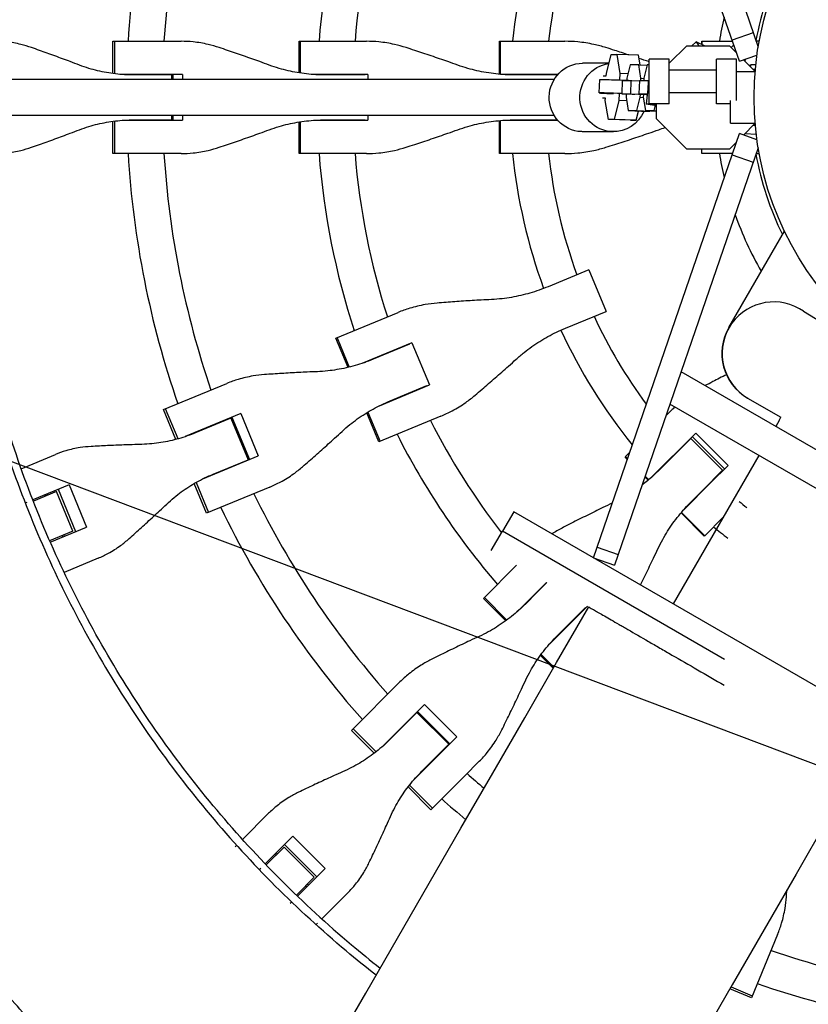
# Model space of a CAD drawing. Units: millimetres. Extents: x -4421 to 4421, y -4421 to 4421.
# Drawn here: x -466 to -114, y -404 to 35 of the extents above; entities that cross this region are included whole.
import ezdxf

# ---------------------------------------------------------------- set-up
doc = ezdxf.new("R2010")
doc.units = ezdxf.units.MM
doc.header["$LTSCALE"] = 20
doc.linetypes.add('HIDDEN', pattern=[9.525, 6.35, -3.175])
for name, color, linetype in [('2d', 230, 'Continuous'), ('EN-Free_Space', 10, 'HIDDEN'), ('EN-Free_Space_Hatch', 10, 'HIDDEN'), ('EN-SafetyZone', 93, 'HIDDEN')]:
    doc.layers.add(name, color=color, linetype=linetype)

msp = doc.modelspace()

# ---------------------------------------------------------------- hatches: boundary and pattern name
at = {"layer": 'EN-Free_Space_Hatch'}
h = msp.add_hatch(dxfattribs=at)
h.set_pattern_fill('ANSI31', color=256, scale=100)
h.set_pattern_definition([(159.375, (7e-12, 0), (-111.84, -297.15), [])])
edge = h.paths.add_edge_path()
edge.add_arc((0, 0), 4420, 0, 360)

# ---------------------------------------------------------------- linework, layer by layer
at = {"layer": '2d'}
for p, q in [((-200.23, 208.48, 0), (-136.17, 22.42, 0)), ((-144.57, 16.12, 0), (-209.69, 205.22, 0)), ((-138.37, 28.83, 0), (-147.83, 25.57, 0)), ((-424.08, 25.02, 0), (-393.51, 25.02, 0)), ((-424.08, 10.64, 0), (-424.08, 25.02, 0)), ((-423.11, 10.52, 0), (-423.11, 25.02, 0)), ((-340.86, 25.02, 0), (-310.91, 25.02, 0)), ((-340.86, 10.93, 0), (-340.86, 25.02, 0)), ((-340.3, 10.84, 0), (-340.3, 25.02, 0)), ((-251.56, 25.02, 0), (-222.37, 25.02, 0)), ((-251.56, 10.32, 0), (-251.56, 25.02, 0)), ((-251.3, 25.02, 0), (-251.3, 10.3, 0)), ((-175.8, 15.22, 0), (-168.03, 23, 0)), ((-168.03, 23, 0), (-148.97, 23, 0)), ((-163.77, 24.76, 0), (-165.76, 23, 0)), ((-160.1, 23, 0), (-163.77, 24.76, 0)), ((-163.77, 24.76, 0), (-162.69, 23, 0)), ((-161.3, 25.02, 0), (-147.64, 25.02, 0)), ((-161.3, 23.58, 0), (-161.3, 25.02, 0)), ((-161.23, 25.02, 0), (-161.23, 23.54, 0)), ((-148.97, 23, 0), (-145.88, 19.9, 0)), ((-148.28, 22.3, 0), (-147.39, 23.16, 0)), ((-147.39, 23.16, 0), (-146.82, 22.65, 0)), ((-135.71, 25.02, 0), (-137.06, 25.02, 0)), ((-203.88, 10.69, 0), (-201.78, 19.18, 0)), ((-201.78, 19.18, 0), (-199.29, 19.18, 0)), ((-189.51, 18.78, 0), (-199.29, 19.18, 0)), ((-199.29, 19.18, 0), (-197.85, 10.69, 0)), ((-188.78, 14.48, 0), (-189.51, 18.78, 0)), ((-144.57, 16.12, 0), (-136.71, 18.83, 0)), ((-202.75, 15.24, 0), (-214.47, 15.24, 0)), ((-193.32, 14.5, 0), (-194.79, 8.53, 0)), ((-189.46, 14.5, 0), (-193.32, 14.5, 0)), ((-189.46, 14.5, 0), (-185.66, 14.35, 0)), ((-188.45, 8.53, 0), (-189.46, 14.5, 0)), ((-185.62, 14.5, 0), (-187.1, 8.53, 0)), ((-184.8, 14.5, 0), (-185.62, 14.5, 0)), ((-184.8, -2.88, 0), (-184.8, 17.12, 0)), ((-175.8, 17.12, 0), (-184.8, 17.12, 0)), ((-175.8, -2.88, 0), (-175.8, 17.12, 0)), ((-154.8, -2.88, 0), (-154.8, 17.12, 0)), ((-145.8, 17.12, 0), (-154.8, 17.12, 0)), ((-145.8, -1.3, 0), (-145.8, 17.12, 0)), ((-142.73, 16.75, 0), (-137.66, 11.69, 0)), ((-142.45, 16.85, 0), (-142.64, 16.66, 0)), ((-142.12, 16.15, 0), (-141.74, 17.09, 0)), ((-140.36, 14.38, 0), (-139.5, 14.35, 0)), ((-139.47, 14.5, 0), (-139.67, 13.69, 0)), ((-137.24, 14.5, 0), (-139.47, 14.5, 0)), ((-392.95, 10.2, 0), (-419.79, 10.2, 0)), ((-397.81, 10.02, 0), (-414.67, 10.02, 0)), ((-401.57, 10.02, 0), (-401.57, 10.2, 0)), ((-397.81, 10.02, 0), (-397.81, 8, 0)), ((-397.26, 10.2, 0), (-397.26, 8, 0)), ((-392.95, 10.2, 0), (-392.95, 8, 0)), ((-310.33, 10.2, 0), (-334.47, 10.2, 0)), ((-311.51, 10.02, 0), (-329.21, 10.02, 0)), ((-313.63, 10.2, 0), (-313.63, 10.02, 0)), ((-310.33, 10.2, 0), (-310.33, 8, 0)), ((-225.56, 10.2, 0), (-249.98, 10.2, 0)), ((-225.71, 10.02, 0), (-244.62, 10.02, 0)), ((-226.29, 10.02, 0), (-226.29, 10.2, 0)), ((-205.27, 9.68, 0), (-203.92, 9.68, 0)), ((-203.92, 9.68, 0), (-203.88, 10.69, 0)), ((-197.85, 10.69, 0), (-197.96, 7.79, 0)), ((-194.29, 10.54, 0), (-197.85, 10.69, 0)), ((-154.8, 12.12, 0), (-175.8, 12.12, 0)), ((-137.66, 11.46, 0), (-145.8, 11.46, 0)), ((-137.43, 12.5, 0), (-138.47, 12.5, 0)), ((-137.66, 11.69, 0), (-137.66, 11.46, 0)), ((-227.17, 7.99, 0), (-493.28, 8, 0)), ((-207.09, 2.03, 0), (-206.86, 8.03, 0)), ((-196.79, 7.6, 0), (-197.02, 1.6, 0)), ((-196.79, 7.6, 0), (-192.93, 7.6, 0)), ((-194.79, 8.53, 0), (-194.82, 7.68, 0)), ((-192.93, 7.6, 0), (-193.16, 1.6, 0)), ((-192.93, 7.6, 0), (-189.1, 7.47, 0)), ((-189.09, 7.59, 0), (-189.33, 1.6, 0)), ((-189.09, 7.59, 0), (-185.24, 7.59, 0)), ((-188.48, 7.59, 0), (-188.45, 8.53, 0)), ((-188.45, 8.53, 0), (-187.1, 8.48, 0)), ((-187.1, 8.53, 0), (-187.13, 7.59, 0)), ((-185.19, 5.03, 0), (-186.19, -2.91, 0)), ((-185.24, 7.59, 0), (-185.4, 3.38, 0)), ((-185.24, 7.59, 0), (-184.8, 7.58, 0)), ((-185.19, 5.03, 0), (-184.8, 4.98, 0)), ((-198.2, 1.69, 0), (-198.32, -1.31, 0)), ((-192.42, 1.36, 0), (-197.02, 1.6, 0)), ((-197.02, 1.6, 0), (-193.16, 1.6, 0)), ((-195.06, 1.5, 0), (-195.12, 0.09, 0)), ((-195.12, 0.09, 0), (-194.11, -5.88, 0)), ((-193.16, 1.6, 0), (-186.08, 1.36, 0)), ((-191.22, 1.31, 0), (-192.42, 1.36, 0)), ((-190.25, -5.88, 0), (-188.78, 0.09, 0)), ((-185.65, 1.41, 0), (-189.33, 1.6, 0)), ((-189.33, 1.6, 0), (-185.62, 1.6, 0)), ((-188.78, 0.09, 0), (-188.73, 1.31, 0)), ((-188.78, 0.09, 0), (-187.41, 0.04, 0)), ((-187.38, 1.31, 0), (-187.42, 0.09, 0)), ((-187.42, 0.09, 0), (-186.41, -5.88, 0)), ((-186.08, 1.43, 0), (-186.08, 1.36, 0)), ((-186.08, 1.36, 0), (-185.65, 1.35, 0)), ((-154.8, 2.12, 0), (-175.8, 2.12, 0)), ((-204.31, -0.31, 0), (-205.66, -0.31, 0)), ((-204.35, -1.31, 0), (-204.31, -0.31, 0)), ((-202.91, -9.8, 0), (-204.35, -1.31, 0)), ((-198.32, -1.31, 0), (-200.41, -9.8, 0)), ((-194.86, -1.46, 0), (-198.32, -1.31, 0)), ((-186.19, -2.91, 0), (-181.5, -3.52, 0)), ((-181.5, -3.47, 0), (-186.19, -2.91, 0)), ((-175.8, -2.88, 0), (-184.8, -2.88, 0)), ((-182.56, -5.88, 0), (-181.96, -3.46, 0)), ((-181.5, -9.53, 0), (-181.5, -2.88, 0)), ((-148.5, -2.88, 0), (-154.8, -2.88, 0)), ((-148.5, -11.46, 0), (-148.5, -1.3, 0)), ((-227.17, -8.01, 0), (-493.28, -8, 0)), ((-397.81, -8, 0), (-397.81, -10.02, 0)), ((-397.26, -8, 0), (-397.26, -10.2, 0)), ((-392.95, -8, 0), (-392.95, -10.2, 0)), ((-310.33, -8, 0), (-310.33, -10.2, 0)), ((-194.11, -5.88, 0), (-188.24, -6.12, 0)), ((-194.11, -5.88, 0), (-190.25, -5.88, 0)), ((-190.64, -10.2, 0), (-189.62, -6.06, 0)), ((-190.25, -5.88, 0), (-184.39, -6.12, 0)), ((-188.24, -6.12, 0), (-184.39, -6.12, 0)), ((-186.41, -5.88, 0), (-181.5, -6.08, 0)), ((-186.41, -5.88, 0), (-182.56, -5.88, 0)), ((-184.39, -6.12, 0), (-184.35, -5.96, 0)), ((-182.56, -5.88, 0), (-181.5, -5.92, 0)), ((-424.08, -25.02, 0), (-424.08, -10.64, 0)), ((-423.11, -25.02, 0), (-423.11, -10.52, 0)), ((-419.79, -10.2, 0), (-392.95, -10.2, 0)), ((-414.67, -10.02, 0), (-397.81, -10.02, 0)), ((-401.57, -10.2, 0), (-401.57, -10.02, 0)), ((-340.86, -25.02, 0), (-340.86, -10.93, 0)), ((-340.3, -25.02, 0), (-340.3, -10.84, 0)), ((-334.47, -10.2, 0), (-310.33, -10.2, 0)), ((-329.21, -10.02, 0), (-311.51, -10.02, 0)), ((-313.63, -10.2, 0), (-313.63, -10.02, 0)), ((-251.56, -25.02, 0), (-251.56, -10.32, 0)), ((-251.3, -10.3, 0), (-251.3, -25.02, 0)), ((-249.98, -10.2, 0), (-225.57, -10.2, 0)), ((-244.62, -10.02, 0), (-225.73, -10.02, 0)), ((-226.29, -10.2, 0), (-226.29, -10.02, 0)), ((-200.41, -9.8, 0), (-202.91, -9.8, 0)), ((-193.13, -10.2, 0), (-202.91, -9.8, 0)), ((-190.64, -10.2, 0), (-200.41, -9.8, 0)), ((-193.13, -10.2, 0), (-190.64, -10.2, 0)), ((-168.03, -23, 0), (-181.5, -9.53, 0)), ((-148.5, -11.46, 0), (-137.66, -11.46, 0)), ((-137.66, -11.69, 0), (-142.73, -16.75, 0)), ((-137.43, -12.5, 0), (-138.47, -12.5, 0)), ((-137.66, -11.46, 0), (-137.66, -11.69, 0)), ((-200.75, -15.26, 0), (-214.47, -15.26, 0)), ((-209.69, -205.22, 0), (-144.57, -16.12, 0)), ((-136.71, -18.83, 0), (-144.57, -16.12, 0)), ((-142.02, -16.05, 0), (-137.03, -16.33, 0)), ((-145.88, -19.9, 0), (-148.97, -23, 0)), ((-393.51, -25.02, 0), (-424.08, -25.02, 0)), ((-310.91, -25.02, 0), (-340.86, -25.02, 0)), ((-222.37, -25.02, 0), (-251.56, -25.02, 0)), ((-136.17, -22.42, 0), (-200.23, -208.48, 0)), ((-148.97, -23, 0), (-168.03, -23, 0)), ((-161.3, -25.02, 0), (-161.3, -23, 0)), ((-147.64, -25.02, 0), (-161.3, -25.02, 0)), ((-161.23, -25.02, 0), (-161.23, -23, 0)), ((-147.83, -25.57, 0), (-138.37, -28.83, 0)), ((-137.06, -25.02, 0), (-135.71, -25.02, 0)), ((-149.3, -102.6, 0), (-124.47, -59.59, 0)), ((-211.71, -76.85, 0), (-229.84, -84.36, 0)), ((-211.71, -76.85, 0), (-204.04, -95.36, 0)), ((-324.49, -107.33, 0), (-296.82, -95.87, 0)), ((-222.17, -102.87, 0), (-204.04, -95.36, 0)), ((-116.01, -95.26, 0), (-117.74, -94.26, 0)), ((-319.1, -120.35, 0), (-324.49, -107.33, 0)), ((-323.97, -107.11, 0), (-318.55, -120.21, 0)), ((-290.61, -109.33, 0), (-312.92, -118.57, 0)), ((-290.61, -109.33, 0), (-282.8, -128.18, 0)), ((-291.63, -109.95, 0), (-307.98, -116.73, 0)), ((-293.66, -110.6, 0), (-293.59, -110.77, 0)), ((-20.61, -208.83, 0), (-170.55, -122.27, 0)), ((-401.37, -139.17, 0), (-373.13, -127.48, 0)), ((-305.11, -137.42, 0), (-282.8, -128.18, 0)), ((-300.31, -135.24, 0), (-283.96, -128.46, 0)), ((-285.92, -129.28, 0), (-285.85, -129.45, 0)), ((-140.88, -134.01, 0), (-126.02, -142.59, 0)), ((-395.87, -152.46, 0), (-401.37, -139.17, 0)), ((-394.93, -152.2, 0), (-400.48, -138.8, 0)), ((-310.25, -140.24, 0), (-304.82, -153.34, 0)), ((-174.93, -139.55, 0), (-177.32, -141.94, 0)), ((-30.64, -220.37, 0), (-175.52, -136.72, 0)), ((-366.94, -140.95, 0), (-391.74, -151.22, 0)), ((-371.36, -142.98, 0), (-386.93, -149.43, 0)), ((-374.83, -144.42, 0), (-374.9, -144.25, 0)), ((-371.36, -142.98, 0), (-363.69, -161.49, 0)), ((-370.92, -142.6, 0), (-363.12, -161.45, 0)), ((-366.94, -140.95, 0), (-359.14, -159.8, 0)), ((-305.34, -153.56, 0), (-310.73, -140.54, 0)), ((-277.67, -142.09, 0), (-305.34, -153.56, 0)), ((-126.86, -144.05, 0), (-128.35, -146.63, 0)), ((-126.86, -144.05, 0), (-126.02, -142.59, 0)), ((-164.02, -149.6, 0), (-183.98, -169.55, 0)), ((-166.18, -152.02, 0), (-180.06, -165.89, 0)), ((-167.1, -152.93, 0), (-167.23, -152.8, 0)), ((-166.18, -152.02, 0), (-152.02, -166.18, 0)), ((-151.2, -165.62, 0), (-165.62, -151.2, 0)), ((-164.02, -149.6, 0), (-149.6, -164.02, 0)), ((-464.92, -165.5, 0), (-449.68, -159.18, 0)), ((-383.93, -170.07, 0), (-359.14, -159.8, 0)), ((-379.27, -167.94, 0), (-363.69, -161.49, 0)), ((-195.57, -160.19, 0), (-195.39, -160.01, 0)), ((-194.54, -161.23, 0), (-195.57, -160.19, 0)), ((-195.39, -160.01, 0), (-193.45, -158.07, 0)), ((-195.39, -160.01, 0), (-194.44, -160.95, 0)), ((-135.85, -159.62, 0), (-174.06, -225.79, 0)), ((-367.1, -163.1, 0), (-367.17, -162.93, 0)), ((-152.02, -166.18, 0), (-160.78, -174.95, 0)), ((-149.6, -164.02, 0), (-157.3, -171.73, 0)), ((-185.18, -170.58, 0), (-186.67, -169.09, 0)), ((-184.98, -170.41, 0), (-186.58, -168.82, 0)), ((-152.8, -167.23, 0), (-152.93, -167.1, 0)), ((-443.52, -172.67, 0), (-459.74, -179.39, 0)), ((-448.43, -174.7, 0), (-440.62, -193.55, 0)), ((-443.52, -172.67, 0), (-435.71, -191.52, 0)), ((-382.22, -185.4, 0), (-387.73, -172.12, 0)), ((-386.88, -171.64, 0), (-381.33, -185.03, 0)), ((-353.98, -173.7, 0), (-382.22, -185.4, 0)), ((-169.55, -183.98, 0), (-157.3, -171.73, 0)), ((-165.89, -180.06, 0), (-160.78, -174.95, 0)), ((-449.11, -175.74, 0), (-459.48, -180.04, 0)), ((-453.95, -177.75, 0), (-454.21, -177.1, 0)), ((-453.06, -177.38, 0), (-453.33, -176.74, 0)), ((-441.84, -193.3, 0), (-449.11, -175.74, 0)), ((-463.13, -180.79, 0), (-462.23, -180.42, 0)), ((-462.87, -181.44, 0), (-462.87, -181.44, 0)), ((-245.21, -184.71, 0), (-250.21, -193.37, 0)), ((-37.36, -304.71, 0), (-245.21, -184.71, 0)), ((-160.19, -195.57, 0), (-170.58, -185.18, 0)), ((-160.01, -195.39, 0), (-170.41, -184.98, 0)), ((-151.72, -187.1, 0), (-160.01, -195.39, 0)), ((-451.93, -198.24, 0), (-435.71, -191.52, 0)), ((-441.84, -193.3, 0), (-452.21, -197.6, 0)), ((-446.41, -195.95, 0), (-446.67, -195.3, 0)), ((-445.52, -195.58, 0), (-445.79, -194.94, 0)), ((-255.21, -202.03, 0), (-250.21, -193.37, 0)), ((-151.24, -250.51, 0), (-250.21, -193.37, 0)), ((-160.01, -195.39, 0), (-160.19, -195.57, 0)), ((-208.06, -200.49, 0), (-198.6, -203.75, 0)), ((-430.53, -205.41, 0), (-445.77, -211.72, 0)), ((-209.69, -205.22, 0), (-200.23, -208.48, 0)), ((-258.72, -223.34, 0), (-243.93, -208.55, 0)), ((-230.64, -216.22, 0), (-243.72, -229.29, 0)), ((-234.83, -220.67, 0), (-230.48, -216.31, 0)), ((-248.75, -233.3, 0), (-258.72, -223.34, 0)), ((-258.32, -222.94, 0), (-248.29, -232.97, 0)), ((-234.83, -220.67, 0), (-239.87, -225.7, 0)), ((-229.29, -243.72, 0), (-212.35, -226.78, 0)), ((-213.19, -227.35, 0), (-220.67, -234.83, 0)), ((-214.56, -228.98, 0), (-214.69, -228.85, 0)), ((-225.7, -239.87, 0), (-220.67, -234.83, 0)), ((-227.58, -254.48, 0), (-233.3, -248.75, 0)), ((-232.97, -248.29, 0), (-227.29, -253.97, 0)), ((-317.56, -282.18, 0), (-295.94, -260.56, 0)), ((-292.13, -277.71, 0), (-285.07, -270.65, 0)), ((-285.07, -270.65, 0), (-270.65, -285.07, 0)), ((-295.38, -281.22, 0), (-288.38, -274.21, 0)), ((-288.38, -274.21, 0), (-274.21, -288.38, 0)), ((-288.12, -273.69, 0), (-273.69, -288.12, 0)), ((-292.13, -277.71, 0), (-304.05, -289.62, 0)), ((-291.04, -276.87, 0), (-291.16, -276.74, 0)), ((-307.39, -292.35, 0), (-317.56, -282.18, 0)), ((-316.88, -281.5, 0), (-306.62, -291.75, 0)), ((-295.38, -281.22, 0), (-300.3, -286.13, 0)), ((-289.62, -304.05, 0), (-270.65, -285.07, 0)), ((-286.13, -300.3, 0), (-274.21, -288.38, 0)), ((-276.74, -291.16, 0), (-276.87, -291.04, 0)), ((-267.23, -302.61, 0), (-260.56, -295.94, 0)), ((-267.23, -302.61, 0), (-281.5, -316.88, 0)), ((-281.5, -316.88, 0), (-291.75, -306.62, 0)), ((-282.18, -317.56, 0), (-292.35, -307.39, 0)), ((-366.2, -330.82, 0), (-354.53, -319.15, 0)), ((-281.5, -316.88, 0), (-282.18, -317.56, 0)), ((-368.79, -333.41, 0), (-369.48, -334.1, 0)), ((-343.68, -329.26, 0), (-356.09, -341.67, 0)), ((-333.01, -347.44, 0), (-347.44, -333.01, 0)), ((-343.68, -329.26, 0), (-329.26, -343.68, 0)), ((-347.67, -334.23, 0), (-355.61, -342.17, 0)), ((-351.37, -337.93, 0), (-351.86, -337.44, 0)), ((-350.69, -337.26, 0), (-351.19, -336.76, 0)), ((-334.23, -347.67, 0), (-347.67, -334.23, 0)), ((-358.69, -344.26, 0), (-358, -343.58, 0)), ((-358.2, -344.77, 0), (-358.2, -344.77, 0)), ((-341.67, -356.09, 0), (-329.26, -343.68, 0)), ((-334.23, -347.67, 0), (-342.17, -355.61, 0)), ((-336.76, -351.19, 0), (-337.26, -350.69, 0)), ((-337.44, -351.86, 0), (-337.93, -351.37, 0)), ((-325.42, -360.8, 0), (-319.15, -354.53, 0)), ((-344.26, -358.69, 0), (-344.95, -359.37, 0)), ((-344.77, -358.2, 0), (-344.77, -358.2, 0)), ((-325.42, -360.8, 0), (-330.82, -366.2, 0)), ((-333.41, -368.79, 0), (-332.72, -368.1, 0)), ((-127.48, -373.13, 0), (-139.17, -401.37, 0)), ((-139.17, -401.37, 0), (-148.78, -397.39, 0)), ((-148.29, -396.55, 0), (-138.8, -400.48, 0))]:
    msp.add_line(p, q, dxfattribs=at)
msp.add_circle((0, 0, 0), 138, dxfattribs=at)
for centre, radius, start, end in [((0, 0, 0), 418, 160.9312, 176.5688), ((0, 0, 0), 402, 161.068, 176.432), ((0, 0, 0), 333, 161.8085, 175.6915), ((0, 0, 0), 317, 162.0265, 175.4735), ((0, 0, 0), 247, 159.8313, 174.1868), ((0, 0, 0), 231, 159.9854, 173.7826), ((0, 0, 0), 139.5, 153.9963, 169.529), ((0, 0, 0), 155.5, 166.7077, 170.7418), ((0, 0, 0), 418, 178.6017, 178.617), ((0, 0, 0), 402, 178.5461, 178.5721), ((0, 0, 0), 333, 178.2447, 178.2612), ((0, 0, 0), 317, 178.1561, 178.1891), ((0, 0, 0), 247, 177.6333, 177.6687), ((0, 0, 0), 231, 177.4692, 177.5146), ((0, 0, 0), 418, 181.383, 181.3983), ((0, 0, 0), 402, 181.4279, 181.4539), ((0, 0, 0), 333, 181.7388, 181.7553), ((0, 0, 0), 317, 181.8109, 181.8439), ((0, 0, 0), 247, 182.3313, 182.3667), ((0, 0, 0), 231, 182.4854, 182.5308), ((0, 0, 0), 418, 183.4312, 199.0688), ((0, 0, 0), 402, 183.568, 198.932), ((0, 0, 0), 333, 184.3085, 198.1915), ((0, 0, 0), 317, 184.5265, 197.9735), ((0, 0, 0), 247, 185.8132, 200.1687), ((0, 0, 0), 231, 186.2174, 200.0146), ((0, 0, 0), 155.5, 189.2582, 193.2923), ((0, 0, 0), 139.5, 190.471, 206.0037), ((0, 0, 0), 155.5, 199.6455, 209.8936), ((-129.24, -114.17, 0), 23, 60, 240), ((631.89, 1094.14, 0), 1405, 237.83815, 239.89805), ((0, 0, 0), 231, 204.9854, 216.3164), ((0, 0, 0), 247, 204.8313, 218.8469), ((-129.38, -114.1, 0), 23, 150, 240), ((0, 0, 0), 317, 200.6561, 200.6891), ((0, 0, 0), 333, 200.7447, 200.7612), ((0, 0, 0), 317, 204.3109, 204.3439), ((0, 0, 0), 333, 204.2388, 204.2553), ((0, 0, 0), 402, 201.0461, 201.0721), ((0, 0, 0), 317, 207.0265, 217.7562), ((0, 0, 0), 418, 201.1017, 201.117), ((0, 0, 0), 333, 206.8085, 220.6915), ((0, 0, 0), 231, 222.4692, 222.5146), ((0, 0, 0), 402, 203.9279, 203.9539), ((0, 0, 0), 418, 203.883, 203.8983), ((0, 0, 0), 247, 222.6333, 222.6687), ((0, 0, 0), 231, 227.4854, 227.5308), ((0, 0, 0), 402, 206.068, 221.432), ((0, 0, 0), 418, 205.9312, 221.5688), ((0, 0, 0), 247, 227.3313, 227.3667), ((0, 0, 0), 231, 231.2174, 232.3254), ((0, 0, 0), 247, 230.8132, 232.6886), ((0, 0, 0), 317, 223.1561, 223.1891), ((0, 0, 0), 333, 223.2447, 223.2612), ((0, 0, 0), 317, 226.8109, 226.8439), ((0, 0, 0), 333, 226.7388, 226.7553), ((0, 0, 0), 402, 223.5461, 223.5721), ((0, 0, 0), 418, 223.6017, 223.617), ((0, 0, 0), 402, 226.4279, 226.4539), ((0, 0, 0), 418, 226.383, 226.3983), ((0, 0, 0), 402, 228.568, 229.9937), ((0, 0, 0), 418, 228.4312, 230.3805), ((0, 0, 0), 402, 251.068, 266.432), ((0, 0, 0), 418, 250.9312, 266.5688)]:
    msp.add_arc(centre, radius, start, end, dxfattribs=at)
at = {"layer": '2d', "extrusion": (0, 0, -1)}
for centre, major_axis, ratio, start_param, end_param in [((-214.47, -0.01, 0), (0, -15.25), 0.978148, 0.039634, 3.141593), ((-200.75, -0.01, 0), (0, -15.25), 0.978148, 0.039634, 3.004444), ((-192.87, 7.49, 0), (-13.99, 0.54), 0.008238, 0, 1.592038), ((-200.75, -0.01, 0), (0, -15.25), 0.978148, -1.158611, 0.039634), ((-214.47, -0.01, 0), (0, -15.25), 0.978148, 0, 0.039634), ((386.23, 529.27, 0), (-2465.07, -4269.64), 0, -1.376071, -0.628334)]:
    msp.add_ellipse(centre, major_axis=major_axis, ratio=ratio, start_param=start_param, end_param=end_param, dxfattribs=at)
at = {"layer": '2d'}
for centre, major_axis, ratio, start_param, end_param in [((-193.1, 1.49, 0), (-13.99, 0.54), 0.008238, -1.287393, 0.996309), ((265.24, 599.12, 0), (2465.07, 4269.64), 0, -2.513274, -1.765537)]:
    msp.add_ellipse(centre, major_axis=major_axis, ratio=ratio, start_param=start_param, end_param=end_param, dxfattribs=at)
for points, knots in [([(-460.31, 22.22, 0), (-461.87, 22.76, 0), (-463.44, 23.23, 0), (-467.12, 24.13, 0), (-469.24, 24.51, 0), (-473.03, 24.93, 0), (-474.71, 25.02, 0), (-476.37, 25.02, 0)], [196.919636, 196.919636, 196.919636, 196.919636, 202.323387, 202.323387, 209.573326, 209.573326, 215.40364, 215.40364, 215.40364, 215.40364]), ([(-438.93, 14.4, 0), (-440.27, 14.91, 0), (-441.63, 15.43, 0), (-445.29, 16.81, 0), (-447.62, 17.67, 0), (-452.24, 19.36, 0), (-454.53, 20.18, 0), (-457.97, 21.4, 0), (-459.15, 21.82, 0), (-460.31, 22.22, 0)], [2.966856, 2.966856, 2.966856, 2.966856, 7.467226, 7.467226, 14.934453, 14.934453, 22.401679, 22.401679, 26.438499, 26.438499, 26.438499, 26.438499]), ([(-376.57, 22.22, 0), (-378.2, 22.76, 0), (-379.85, 23.23, 0), (-383.73, 24.13, 0), (-385.96, 24.51, 0), (-389.97, 24.93, 0), (-391.75, 25.02, 0), (-393.51, 25.02, 0)], [196.919636, 196.919636, 196.919636, 196.919636, 202.323387, 202.323387, 209.573326, 209.573326, 215.40364, 215.40364, 215.40364, 215.40364]), ([(-354.25, 14.4, 0), (-355.63, 14.91, 0), (-357.05, 15.43, 0), (-360.86, 16.81, 0), (-363.28, 17.67, 0), (-368.11, 19.36, 0), (-370.51, 20.18, 0), (-374.11, 21.4, 0), (-375.35, 21.82, 0), (-376.57, 22.22, 0)], [2.966856, 2.966856, 2.966856, 2.966856, 7.467226, 7.467226, 14.934453, 14.934453, 22.401679, 22.401679, 26.438499, 26.438499, 26.438499, 26.438499]), ([(-293.25, 22.22, 0), (-294.95, 22.76, 0), (-296.66, 23.23, 0), (-300.7, 24.13, 0), (-303.02, 24.51, 0), (-307.21, 24.93, 0), (-309.07, 25.02, 0), (-310.91, 25.02, 0)], [196.919636, 196.919636, 196.919636, 196.919636, 202.323387, 202.323387, 209.573326, 209.573326, 215.40364, 215.40364, 215.40364, 215.40364]), ([(-270.21, 14.4, 0), (-271.63, 14.91, 0), (-273.09, 15.43, 0), (-277.01, 16.81, 0), (-279.51, 17.67, 0), (-284.49, 19.36, 0), (-286.97, 20.18, 0), (-290.7, 21.4, 0), (-291.99, 21.82, 0), (-293.25, 22.22, 0)], [2.966856, 2.966856, 2.966856, 2.966856, 7.467226, 7.467226, 14.934453, 14.934453, 22.401679, 22.401679, 26.438499, 26.438499, 26.438499, 26.438499]), ([(-204.13, 22.22, 0), (-205.88, 22.76, 0), (-207.64, 23.23, 0), (-211.8, 24.13, 0), (-214.2, 24.51, 0), (-218.53, 24.93, 0), (-220.46, 25.02, 0), (-222.37, 25.02, 0)], [196.919636, 196.919636, 196.919636, 196.919636, 202.323387, 202.323387, 209.573326, 209.573326, 215.40364, 215.40364, 215.40364, 215.40364]), ([(-193.93, 18.96, 0), (-196.03, 19.65, 0), (-198.12, 20.32, 0), (-201.51, 21.4, 0), (-202.83, 21.82, 0), (-204.13, 22.22, 0)], [16.253028, 16.253028, 16.253028, 16.253028, 22.401679, 22.401679, 26.438499, 26.438499, 26.438499, 26.438499]), ([(-414.67, 10.02, 0), (-416.06, 10.02, 0), (-417.45, 10.06, 0), (-421.54, 10.29, 0), (-424.22, 10.61, 0), (-429.53, 11.54, 0), (-432.15, 12.17, 0), (-436.13, 13.39, 0), (-437.54, 13.87, 0), (-438.93, 14.4, 0)], [12.256019, 12.256019, 12.256019, 12.256019, 16.503551, 16.503551, 24.755326, 24.755326, 33.007102, 33.007102, 37.621588, 37.621588, 37.621588, 37.621588]), ([(-329.21, 10.02, 0), (-330.63, 10.02, 0), (-332.06, 10.06, 0), (-336.26, 10.29, 0), (-339.03, 10.61, 0), (-344.51, 11.54, 0), (-347.21, 12.17, 0), (-351.34, 13.39, 0), (-352.81, 13.87, 0), (-354.25, 14.4, 0)], [12.256019, 12.256019, 12.256019, 12.256019, 16.503551, 16.503551, 24.755326, 24.755326, 33.007102, 33.007102, 37.621588, 37.621588, 37.621588, 37.621588]), ([(-244.62, 10.02, 0), (-246.07, 10.02, 0), (-247.53, 10.06, 0), (-251.81, 10.29, 0), (-254.63, 10.61, 0), (-260.23, 11.54, 0), (-262.99, 12.17, 0), (-267.23, 13.39, 0), (-268.73, 13.87, 0), (-270.21, 14.4, 0)], [12.256019, 12.256019, 12.256019, 12.256019, 16.503551, 16.503551, 24.755326, 24.755326, 33.007102, 33.007102, 37.621588, 37.621588, 37.621588, 37.621588]), ([(-184.8, 15.88, 0), (-184.87, 15.9, 0), (-184.93, 15.93, 0), (-186.41, 16.43, 0), (-187.84, 16.92, 0), (-189.28, 17.41, 0)], [7.283608, 7.283608, 7.283608, 7.283608, 7.467226, 7.467226, 11.70443, 11.70443, 11.70443, 11.70443]), ([(-438.93, -14.4, 0), (-437.54, -13.87, 0), (-436.13, -13.39, 0), (-432.15, -12.17, 0), (-429.53, -11.54, 0), (-424.22, -10.61, 0), (-421.54, -10.29, 0), (-417.45, -10.06, 0), (-416.06, -10.02, 0), (-414.67, -10.02, 0)], [225.767218, 225.767218, 225.767218, 225.767218, 230.381704, 230.381704, 238.633479, 238.633479, 246.885254, 246.885254, 251.132786, 251.132786, 251.132786, 251.132786]), ([(-354.25, -14.4, 0), (-352.81, -13.87, 0), (-351.34, -13.39, 0), (-347.21, -12.17, 0), (-344.51, -11.54, 0), (-339.03, -10.61, 0), (-336.26, -10.29, 0), (-332.06, -10.06, 0), (-330.63, -10.02, 0), (-329.21, -10.02, 0)], [225.767218, 225.767218, 225.767218, 225.767218, 230.381704, 230.381704, 238.633479, 238.633479, 246.885254, 246.885254, 251.132786, 251.132786, 251.132786, 251.132786]), ([(-270.21, -14.4, 0), (-268.73, -13.87, 0), (-267.23, -13.39, 0), (-262.99, -12.17, 0), (-260.23, -11.54, 0), (-254.63, -10.61, 0), (-251.81, -10.29, 0), (-247.53, -10.06, 0), (-246.07, -10.02, 0), (-244.62, -10.02, 0)], [225.767218, 225.767218, 225.767218, 225.767218, 230.381704, 230.381704, 238.633479, 238.633479, 246.885254, 246.885254, 251.132786, 251.132786, 251.132786, 251.132786]), ([(-460.31, -22.22, 0), (-459.15, -21.82, 0), (-457.97, -21.4, 0), (-454.53, -20.18, 0), (-452.24, -19.36, 0), (-447.62, -17.67, 0), (-445.29, -16.81, 0), (-441.63, -15.43, 0), (-440.27, -14.91, 0), (-438.93, -14.4, 0)], [3.430406, 3.430406, 3.430406, 3.430406, 7.467226, 7.467226, 14.934453, 14.934453, 22.401679, 22.401679, 26.90205, 26.90205, 26.90205, 26.90205]), ([(-376.57, -22.22, 0), (-375.35, -21.82, 0), (-374.11, -21.4, 0), (-370.51, -20.18, 0), (-368.11, -19.36, 0), (-363.28, -17.67, 0), (-360.86, -16.81, 0), (-357.05, -15.43, 0), (-355.63, -14.91, 0), (-354.25, -14.4, 0)], [3.430406, 3.430406, 3.430406, 3.430406, 7.467226, 7.467226, 14.934453, 14.934453, 22.401679, 22.401679, 26.90205, 26.90205, 26.90205, 26.90205]), ([(-293.25, -22.22, 0), (-291.99, -21.82, 0), (-290.7, -21.4, 0), (-286.97, -20.18, 0), (-284.49, -19.36, 0), (-279.51, -17.67, 0), (-277.01, -16.81, 0), (-273.09, -15.43, 0), (-271.63, -14.91, 0), (-270.21, -14.4, 0)], [3.430406, 3.430406, 3.430406, 3.430406, 7.467226, 7.467226, 14.934453, 14.934453, 22.401679, 22.401679, 26.90205, 26.90205, 26.90205, 26.90205]), ([(-204.13, -22.22, 0), (-202.83, -21.82, 0), (-201.51, -21.4, 0), (-197.68, -20.18, 0), (-195.13, -19.36, 0), (-190.04, -17.67, 0), (-187.48, -16.81, 0), (-183.48, -15.43, 0), (-182, -14.91, 0), (-180.55, -14.4, 0)], [3.430406, 3.430406, 3.430406, 3.430406, 7.467226, 7.467226, 14.934453, 14.934453, 22.401679, 22.401679, 26.90205, 26.90205, 26.90205, 26.90205]), ([(-476.37, -25.02, 0), (-474.71, -25.02, 0), (-473.03, -24.93, 0), (-469.24, -24.51, 0), (-467.12, -24.13, 0), (-463.44, -23.23, 0), (-461.87, -22.76, 0), (-460.31, -22.22, 0)], [15.919502, 15.919502, 15.919502, 15.919502, 21.749816, 21.749816, 28.999755, 28.999755, 34.403507, 34.403507, 34.403507, 34.403507]), ([(-393.51, -25.02, 0), (-391.75, -25.02, 0), (-389.97, -24.93, 0), (-385.96, -24.51, 0), (-383.73, -24.13, 0), (-379.85, -23.23, 0), (-378.2, -22.76, 0), (-376.57, -22.22, 0)], [15.919502, 15.919502, 15.919502, 15.919502, 21.749816, 21.749816, 28.999755, 28.999755, 34.403507, 34.403507, 34.403507, 34.403507]), ([(-310.91, -25.02, 0), (-309.07, -25.02, 0), (-307.21, -24.93, 0), (-303.02, -24.51, 0), (-300.7, -24.13, 0), (-296.66, -23.23, 0), (-294.95, -22.76, 0), (-293.25, -22.22, 0)], [15.919502, 15.919502, 15.919502, 15.919502, 21.749816, 21.749816, 28.999755, 28.999755, 34.403507, 34.403507, 34.403507, 34.403507]), ([(-222.37, -25.02, 0), (-220.46, -25.02, 0), (-218.53, -24.93, 0), (-214.2, -24.51, 0), (-211.8, -24.13, 0), (-207.64, -23.23, 0), (-205.88, -22.76, 0), (-204.13, -22.22, 0)], [15.919502, 15.919502, 15.919502, 15.919502, 21.749816, 21.749816, 28.999755, 28.999755, 34.403507, 34.403507, 34.403507, 34.403507]), ([(-436.98, -436.98, 0), (-443.54, -430.42, 0), (-449.94, -423.72, 0), (-462.45, -410.03, 0), (-468.55, -403.04, 0), (-486.36, -381.7, 0), (-497.56, -366.97, 0), (-510.74, -347.93, 0), (-513.34, -344.09, 0), (-518.44, -336.35, 0), (-520.95, -332.45, 0), (-528.34, -320.68, 0), (-533.08, -312.73, 0), (-542.21, -296.63, 0), (-546.59, -288.48, 0), (-552.89, -276.1, 0), (-554.94, -271.95, 0), (-558.95, -263.59, 0), (-560.92, -259.39, 0), (-570.49, -238.28, 0), (-577.36, -221.1, 0), (-584.99, -199.25, 0), (-586.47, -194.86, 0), (-589.32, -186.05, 0), (-590.7, -181.62, 0), (-594.69, -168.29, 0), (-597.15, -159.36, 0), (-601.65, -141.39, 0), (-603.7, -132.36, 0), (-606.48, -118.74, 0), (-607.35, -114.19, 0), (-609, -105.06, 0), (-609.77, -100.49, 0), (-613.37, -77.61, 0), (-615.42, -59.2, 0), (-616.64, -40.69, 0)], [0, 0, 0, 0, 0.0278104, 0.0278104, 0.0556208, 0.0556208, 0.1112415, 0.1112415, 0.1251467, 0.1251467, 0.1390519, 0.1390519, 0.1668623, 0.1668623, 0.1946727, 0.1946727, 0.2085779, 0.2085779, 0.2224831, 0.2224831, 0.2781038, 0.2781038, 0.292009, 0.292009, 0.3059142, 0.3059142, 0.3337246, 0.3337246, 0.361535, 0.361535, 0.3754402, 0.3754402, 0.3893454, 0.3893454, 0.4449661, 0.4449661, 0.4449661, 0.4449661]), ([(-494.88, -47.61, 0), (-493.53, -61.69, 0), (-489.61, -89.78, 0), (-476.96, -145.26, 0), (-452.21, -212.48, 0), (-416.13, -274.68, 0), (-381.12, -320.22, 0), (-361.7, -341.4, 0), (-351.55, -351.55, 0)], [0, 0, 0, 0, 0.125, 0.25, 0.5, 0.75, 0.875, 1, 1, 1, 1]), ([(-229.84, -84.36, 0), (-231.18, -84.91, 0), (-232.53, -85.43, 0), (-236.58, -86.85, 0), (-239.31, -87.64, 0), (-244.83, -88.92, 0), (-247.63, -89.4, 0), (-252.01, -89.9, 0), (-253.58, -90.02, 0), (-255.15, -90.1, 0)], [12.256019, 12.256019, 12.256019, 12.256019, 16.503551, 16.503551, 24.755326, 24.755326, 33.007102, 33.007102, 37.621588, 37.621588, 37.621588, 37.621588]), ([(-279.43, -91.69, 0), (-281.21, -91.84, 0), (-282.97, -92.07, 0), (-287.04, -92.77, 0), (-289.34, -93.32, 0), (-293.36, -94.54, 0), (-295.12, -95.16, 0), (-296.82, -95.87, 0)], [196.919636, 196.919636, 196.919636, 196.919636, 202.323387, 202.323387, 209.573326, 209.573326, 215.40364, 215.40364, 215.40364, 215.40364]), ([(-255.15, -90.1, 0), (-256.66, -90.17, 0), (-258.21, -90.25, 0), (-262.35, -90.48, 0), (-264.99, -90.64, 0), (-270.24, -90.98, 0), (-272.85, -91.17, 0), (-276.76, -91.47, 0), (-278.11, -91.58, 0), (-279.43, -91.69, 0)], [2.966856, 2.966856, 2.966856, 2.966856, 7.467226, 7.467226, 14.934453, 14.934453, 22.401679, 22.401679, 26.438499, 26.438499, 26.438499, 26.438499]), ([(-244.13, -116.71, 0), (-242.96, -115.65, 0), (-241.76, -114.63, 0), (-238.32, -111.89, 0), (-236, -110.25, 0), (-231.19, -107.24, 0), (-228.7, -105.87, 0), (-224.84, -104.02, 0), (-223.51, -103.42, 0), (-222.17, -102.87, 0)], [225.767218, 225.767218, 225.767218, 225.767218, 230.381704, 230.381704, 238.633479, 238.633479, 246.885254, 246.885254, 251.132786, 251.132786, 251.132786, 251.132786]), ([(-307.98, -116.73, 0), (-309.3, -117.27, 0), (-310.63, -117.78, 0), (-314.61, -119.17, 0), (-317.29, -119.94, 0), (-322.7, -121.17, 0), (-325.44, -121.63, 0), (-329.72, -122.09, 0), (-331.26, -122.2, 0), (-332.79, -122.26, 0)], [12.256019, 12.256019, 12.256019, 12.256019, 16.503551, 16.503551, 24.755326, 24.755326, 33.007102, 33.007102, 37.621588, 37.621588, 37.621588, 37.621588]), ([(-262.42, -132.75, 0), (-261.41, -131.89, 0), (-260.38, -131.02, 0), (-257.4, -128.47, 0), (-255.42, -126.75, 0), (-251.47, -123.29, 0), (-249.49, -121.53, 0), (-246.4, -118.76, 0), (-245.25, -117.73, 0), (-244.13, -116.71, 0)], [3.430406, 3.430406, 3.430406, 3.430406, 7.467226, 7.467226, 14.934453, 14.934453, 22.401679, 22.401679, 26.90205, 26.90205, 26.90205, 26.90205]), ([(-332.79, -122.26, 0), (-334.27, -122.32, 0), (-335.78, -122.38, 0), (-339.82, -122.57, 0), (-342.39, -122.7, 0), (-347.49, -122.98, 0), (-350.03, -123.14, 0), (-353.82, -123.39, 0), (-355.13, -123.48, 0), (-356.4, -123.58, 0)], [2.966856, 2.966856, 2.966856, 2.966856, 7.467226, 7.467226, 14.934453, 14.934453, 22.401679, 22.401679, 26.438499, 26.438499, 26.438499, 26.438499]), ([(-356.4, -123.58, 0), (-358.12, -123.7, 0), (-359.83, -123.9, 0), (-363.76, -124.55, 0), (-365.96, -125.06, 0), (-369.83, -126.21, 0), (-371.5, -126.8, 0), (-373.13, -127.48, 0)], [196.919636, 196.919636, 196.919636, 196.919636, 202.323387, 202.323387, 209.573326, 209.573326, 215.40364, 215.40364, 215.40364, 215.40364]), ([(-150.32, -123.62, 0), (-152.36, -124.65, 0), (-154.39, -125.68, 0), (-157.52, -127.31, 0), (-158.66, -127.9, 0), (-159.78, -128.49, 0)], [16.02454, 16.02454, 16.02454, 16.02454, 22.401679, 22.401679, 26.133638, 26.133638, 26.133638, 26.133638]), ([(-321.77, -148.87, 0), (-320.64, -147.83, 0), (-319.47, -146.82, 0), (-316.13, -144.12, 0), (-313.87, -142.5, 0), (-309.17, -139.54, 0), (-306.73, -138.19, 0), (-302.94, -136.37, 0), (-301.63, -135.78, 0), (-300.31, -135.24, 0)], [225.767218, 225.767218, 225.767218, 225.767218, 230.381704, 230.381704, 238.633479, 238.633479, 246.885254, 246.885254, 251.132786, 251.132786, 251.132786, 251.132786]), ([(-277.67, -142.09, 0), (-275.97, -141.39, 0), (-274.28, -140.59, 0), (-270.58, -138.61, 0), (-268.57, -137.37, 0), (-265.19, -134.99, 0), (-263.78, -133.9, 0), (-262.42, -132.75, 0)], [15.919502, 15.919502, 15.919502, 15.919502, 21.749816, 21.749816, 28.999755, 28.999755, 34.403507, 34.403507, 34.403507, 34.403507]), ([(-339.4, -164.63, 0), (-338.43, -163.8, 0), (-337.44, -162.93, 0), (-334.58, -160.43, 0), (-332.68, -158.75, 0), (-328.87, -155.35, 0), (-326.96, -153.62, 0), (-323.97, -150.89, 0), (-322.86, -149.87, 0), (-321.77, -148.87, 0)], [3.430406, 3.430406, 3.430406, 3.430406, 7.467226, 7.467226, 14.934453, 14.934453, 22.401679, 22.401679, 26.90205, 26.90205, 26.90205, 26.90205]), ([(-386.93, -149.43, 0), (-388.22, -149.96, 0), (-389.52, -150.46, 0), (-393.39, -151.8, 0), (-395.99, -152.54, 0), (-401.25, -153.71, 0), (-403.91, -154.13, 0), (-408.05, -154.53, 0), (-409.54, -154.62, 0), (-411.03, -154.67, 0)], [12.256019, 12.256019, 12.256019, 12.256019, 16.503551, 16.503551, 24.755326, 24.755326, 33.007102, 33.007102, 37.621588, 37.621588, 37.621588, 37.621588]), ([(-433.77, -155.62, 0), (-435.42, -155.72, 0), (-437.05, -155.89, 0), (-440.8, -156.46, 0), (-442.9, -156.93, 0), (-446.56, -157.99, 0), (-448.15, -158.55, 0), (-449.68, -159.18, 0)], [196.919636, 196.919636, 196.919636, 196.919636, 202.323387, 202.323387, 209.573326, 209.573326, 215.40364, 215.40364, 215.40364, 215.40364]), ([(-411.03, -154.67, 0), (-412.46, -154.71, 0), (-413.92, -154.75, 0), (-417.83, -154.88, 0), (-420.3, -154.97, 0), (-425.22, -155.18, 0), (-427.66, -155.3, 0), (-431.29, -155.49, 0), (-432.55, -155.55, 0), (-433.77, -155.62, 0)], [2.966856, 2.966856, 2.966856, 2.966856, 7.467226, 7.467226, 14.934453, 14.934453, 22.401679, 22.401679, 26.438499, 26.438499, 26.438499, 26.438499]), ([(-353.98, -173.7, 0), (-352.36, -173.03, 0), (-350.75, -172.26, 0), (-347.2, -170.35, 0), (-345.29, -169.14, 0), (-342.05, -166.82, 0), (-340.7, -165.76, 0), (-339.4, -164.63, 0)], [15.919502, 15.919502, 15.919502, 15.919502, 21.749816, 21.749816, 28.999755, 28.999755, 34.403507, 34.403507, 34.403507, 34.403507]), ([(-180.06, -165.89, 0), (-181.08, -166.92, 0), (-182.14, -167.92, 0), (-184.74, -170.25, 0), (-186.32, -171.55, 0), (-187.94, -172.78, 0)], [12.256019, 12.256019, 12.256019, 12.256019, 16.503551, 16.503551, 22.442922, 22.442922, 22.442922, 22.442922]), ([(-400.01, -181.28, 0), (-398.93, -180.25, 0), (-397.81, -179.27, 0), (-394.59, -176.62, 0), (-392.42, -175.04, 0), (-387.87, -172.14, 0), (-385.51, -170.83, 0), (-381.82, -169.04, 0), (-380.55, -168.47, 0), (-379.27, -167.94, 0)], [225.767218, 225.767218, 225.767218, 225.767218, 230.381704, 230.381704, 238.633479, 238.633479, 246.885254, 246.885254, 251.132786, 251.132786, 251.132786, 251.132786]), ([(-416.77, -196.68, 0), (-415.85, -195.87, 0), (-414.92, -195.03, 0), (-412.21, -192.59, 0), (-410.4, -190.95, 0), (-406.78, -187.62, 0), (-404.96, -185.93, 0), (-402.11, -183.26, 0), (-401.05, -182.26, 0), (-400.01, -181.28, 0)], [3.430406, 3.430406, 3.430406, 3.430406, 7.467226, 7.467226, 14.934453, 14.934453, 22.401679, 22.401679, 26.90205, 26.90205, 26.90205, 26.90205]), ([(-201.32, -180.91, 0), (-202.66, -181.55, 0), (-204.04, -182.2, 0), (-207.76, -183.99, 0), (-210.13, -185.15, 0), (-214.85, -187.48, 0), (-217.19, -188.65, 0), (-220.69, -190.42, 0), (-221.89, -191.04, 0), (-223.07, -191.65, 0)], [3.041107, 3.041107, 3.041107, 3.041107, 7.467226, 7.467226, 14.934453, 14.934453, 22.401679, 22.401679, 26.438499, 26.438499, 26.438499, 26.438499]), ([(-180.88, -201.25, 0), (-180.21, -199.83, 0), (-179.49, -198.42, 0), (-177.36, -194.57, 0), (-175.84, -192.17, 0), (-172.55, -187.55, 0), (-170.77, -185.33, 0), (-167.92, -182.14, 0), (-166.92, -181.08, 0), (-165.89, -180.06, 0)], [225.767218, 225.767218, 225.767218, 225.767218, 230.381704, 230.381704, 238.633479, 238.633479, 246.885254, 246.885254, 251.132786, 251.132786, 251.132786, 251.132786]), ([(-223.07, -191.65, 0), (-224.66, -192.46, 0), (-226.2, -193.35, 0), (-227.84, -194.39, 0), (-227.98, -194.48, 0), (-228.13, -194.57, 0)], [196.919636, 196.919636, 196.919636, 196.919636, 202.323387, 202.323387, 202.856973, 202.856973, 202.856973, 202.856973]), ([(-430.53, -205.41, 0), (-429, -204.78, 0), (-427.48, -204.05, 0), (-424.14, -202.21, 0), (-422.33, -201.06, 0), (-419.27, -198.81, 0), (-418, -197.78, 0), (-416.77, -196.68, 0)], [15.919502, 15.919502, 15.919502, 15.919502, 21.749816, 21.749816, 28.999755, 28.999755, 34.403507, 34.403507, 34.403507, 34.403507]), ([(-188.72, -217.33, 0), (-187.92, -215.73, 0), (-187.11, -214.12, 0), (-185.15, -210.13, 0), (-183.99, -207.76, 0), (-182.19, -204.01, 0), (-181.53, -202.62, 0), (-180.88, -201.25, 0)], [9.786, 9.786, 9.786, 9.786, 14.934453, 14.934453, 22.401679, 22.401679, 26.90205, 26.90205, 26.90205, 26.90205]), ([(-239.87, -225.7, 0), (-240.88, -226.71, 0), (-241.92, -227.69, 0), (-245.05, -230.5, 0), (-247.23, -232.23, 0), (-251.77, -235.44, 0), (-254.12, -236.91, 0), (-257.9, -238.97, 0), (-259.28, -239.66, 0), (-260.67, -240.31, 0)], [12.256019, 12.256019, 12.256019, 12.256019, 16.503551, 16.503551, 24.755326, 24.755326, 33.007102, 33.007102, 37.621588, 37.621588, 37.621588, 37.621588]), ([(-211.78, -227.11, 0), (-211.78, -227.11, 0), (-211.78, -227.11, 0), (-211.78, -227.11, 0), (-211.68, -227.16, 0), (-211.3, -227.39, 0), (-211.01, -227.55, 0), (-210.26, -227.99, 0), (-209.79, -228.26, 0), (-208.94, -228.75, 0), (-208.63, -228.92, 0), (-207.97, -229.31, 0), (-207.62, -229.51, 0), (-205.74, -230.59, 0), (-203.91, -231.65, 0), (-200.65, -233.53, 0), (-199.48, -234.21, 0), (-197.6, -235.3, 0), (-196.95, -235.67, 0), (-195.62, -236.44, 0), (-194.94, -236.83, 0), (-191.46, -238.84, 0), (-188.43, -240.59, 0), (-184.3, -242.97, 0), (-183.46, -243.46, 0), (-181.75, -244.45, 0), (-180.87, -244.95, 0), (-178.24, -246.47, 0), (-176.44, -247.51, 0), (-170.95, -250.68, 0), (-167.15, -252.88, 0), (-159.24, -257.44, 0), (-155.27, -259.74, 0), (-151.29, -262.03, 0)], [0.1634615, 0.1634615, 0.1634615, 0.1634615, 0.1634654, 0.1634654, 0.1703587, 0.1703587, 0.177252, 0.177252, 0.1841453, 0.1841453, 0.187592, 0.187592, 0.1910387, 0.1910387, 0.2048253, 0.2048253, 0.2117186, 0.2117186, 0.2151653, 0.2151653, 0.218612, 0.218612, 0.2323986, 0.2323986, 0.2358453, 0.2358453, 0.2392919, 0.2392919, 0.2461853, 0.2461853, 0.2599719, 0.2599719, 0.2737585, 0.2737585, 0.2737585, 0.2737585]), ([(-260.67, -240.31, 0), (-262.02, -240.93, 0), (-263.38, -241.56, 0), (-267.05, -243.28, 0), (-269.37, -244.39, 0), (-273.98, -246.6, 0), (-276.26, -247.72, 0), (-279.66, -249.4, 0), (-280.84, -249.99, 0), (-281.98, -250.56, 0)], [2.966856, 2.966856, 2.966856, 2.966856, 7.467226, 7.467226, 14.934453, 14.934453, 22.401679, 22.401679, 26.438499, 26.438499, 26.438499, 26.438499]), ([(-240.31, -260.67, 0), (-239.66, -259.28, 0), (-238.97, -257.9, 0), (-236.91, -254.12, 0), (-235.44, -251.77, 0), (-232.23, -247.23, 0), (-230.5, -245.05, 0), (-227.69, -241.92, 0), (-226.71, -240.88, 0), (-225.7, -239.87, 0)], [225.767218, 225.767218, 225.767218, 225.767218, 230.381704, 230.381704, 238.633479, 238.633479, 246.885254, 246.885254, 251.132786, 251.132786, 251.132786, 251.132786]), ([(-281.98, -250.56, 0), (-283.53, -251.33, 0), (-285.02, -252.17, 0), (-288.4, -254.27, 0), (-290.25, -255.59, 0), (-293.38, -258.13, 0), (-294.7, -259.32, 0), (-295.94, -260.56, 0)], [196.919636, 196.919636, 196.919636, 196.919636, 202.323387, 202.323387, 209.573326, 209.573326, 215.40364, 215.40364, 215.40364, 215.40364]), ([(-250.56, -281.98, 0), (-249.99, -280.84, 0), (-249.4, -279.66, 0), (-247.72, -276.26, 0), (-246.6, -273.98, 0), (-244.39, -269.37, 0), (-243.28, -267.05, 0), (-241.56, -263.38, 0), (-240.93, -262.02, 0), (-240.31, -260.67, 0)], [3.430406, 3.430406, 3.430406, 3.430406, 7.467226, 7.467226, 14.934453, 14.934453, 22.401679, 22.401679, 26.90205, 26.90205, 26.90205, 26.90205]), ([(-260.56, -295.94, 0), (-259.32, -294.7, 0), (-258.13, -293.38, 0), (-255.59, -290.25, 0), (-254.27, -288.4, 0), (-252.17, -285.02, 0), (-251.33, -283.53, 0), (-250.56, -281.98, 0)], [15.919502, 15.919502, 15.919502, 15.919502, 21.749816, 21.749816, 28.999755, 28.999755, 34.403507, 34.403507, 34.403507, 34.403507]), ([(-300.3, -286.13, 0), (-301.28, -287.11, 0), (-302.29, -288.07, 0), (-305.35, -290.79, 0), (-307.47, -292.47, 0), (-311.89, -295.56, 0), (-314.18, -296.97, 0), (-317.86, -298.92, 0), (-319.2, -299.58, 0), (-320.55, -300.19, 0)], [12.256019, 12.256019, 12.256019, 12.256019, 16.503551, 16.503551, 24.755326, 24.755326, 33.007102, 33.007102, 37.621588, 37.621588, 37.621588, 37.621588]), ([(-320.55, -300.19, 0), (-321.86, -300.77, 0), (-323.19, -301.37, 0), (-326.75, -302.98, 0), (-329.01, -304.02, 0), (-333.47, -306.09, 0), (-335.67, -307.13, 0), (-338.96, -308.7, 0), (-340.1, -309.24, 0), (-341.2, -309.78, 0)], [2.966856, 2.966856, 2.966856, 2.966856, 7.467226, 7.467226, 14.934453, 14.934453, 22.401679, 22.401679, 26.438499, 26.438499, 26.438499, 26.438499]), ([(-300.19, -320.55, 0), (-299.58, -319.2, 0), (-298.92, -317.86, 0), (-296.97, -314.18, 0), (-295.56, -311.89, 0), (-292.47, -307.47, 0), (-290.79, -305.35, 0), (-288.07, -302.29, 0), (-287.11, -301.28, 0), (-286.13, -300.3, 0)], [225.767218, 225.767218, 225.767218, 225.767218, 230.381704, 230.381704, 238.633479, 238.633479, 246.885254, 246.885254, 251.132786, 251.132786, 251.132786, 251.132786]), ([(-341.2, -309.78, 0), (-342.69, -310.49, 0), (-344.13, -311.27, 0), (-347.37, -313.24, 0), (-349.13, -314.47, 0), (-352.11, -316.86, 0), (-353.36, -317.98, 0), (-354.53, -319.15, 0)], [196.919636, 196.919636, 196.919636, 196.919636, 202.323387, 202.323387, 209.573326, 209.573326, 215.40364, 215.40364, 215.40364, 215.40364]), ([(-309.78, -341.2, 0), (-309.24, -340.1, 0), (-308.7, -338.96, 0), (-307.13, -335.67, 0), (-306.09, -333.47, 0), (-304.02, -329.01, 0), (-302.98, -326.75, 0), (-301.37, -323.19, 0), (-300.77, -321.86, 0), (-300.19, -320.55, 0)], [3.430406, 3.430406, 3.430406, 3.430406, 7.467226, 7.467226, 14.934453, 14.934453, 22.401679, 22.401679, 26.90205, 26.90205, 26.90205, 26.90205]), ([(-319.15, -354.53, 0), (-317.98, -353.36, 0), (-316.86, -352.11, 0), (-314.47, -349.13, 0), (-313.24, -347.37, 0), (-311.27, -344.13, 0), (-310.49, -342.69, 0), (-309.78, -341.2, 0)], [15.919502, 15.919502, 15.919502, 15.919502, 21.749816, 21.749816, 28.999755, 28.999755, 34.403507, 34.403507, 34.403507, 34.403507]), ([(-348.96, -348.96, 0), (-338.93, -358.98, 0), (-328.47, -368.58, 0), (-313.39, -381.26, 0), (-309.1, -384.74, 0), (-304.76, -388.16, 0)], [0, 0, 0, 0, 0.125, 0.125, 0.1737268, 0.1737268, 0.1737268, 0.1737268]), ([(-306.61, -391.36, 0), (-311.13, -387.82, 0), (-315.59, -384.2, 0), (-330.91, -371.31, 0), (-341.45, -361.65, 0), (-351.55, -351.55, 0)], [0.8247451, 0.8247451, 0.8247451, 0.8247451, 0.875, 0.875, 1, 1, 1, 1]), ([(-127.48, -373.13, 0), (-126.8, -371.5, 0), (-126.21, -369.83, 0), (-125.06, -365.96, 0), (-124.55, -363.76, 0), (-123.9, -359.83, 0), (-123.7, -358.12, 0), (-123.58, -356.4, 0)], [15.919502, 15.919502, 15.919502, 15.919502, 21.749816, 21.749816, 28.999755, 28.999755, 34.403507, 34.403507, 34.403507, 34.403507])]:
    msp.add_open_spline(points, degree=3, knots=knots, dxfattribs=at)
for points in [[(-180.55, -14.4, 0), (-179.57, -14.06, 0), (-178.59, -13.73, 0), (-177.6, -13.43, 0)], [(-348.96, -348.96, 0), (-368.91, -329.01, 0), (-405.38, -285.68, 0), (-448.27, -212.16, 0), (-478.05, -132.09, 0), (-488.49, -75.77, 0), (-491.23, -47.26, 0)], [(-173.31, -137.99, 0), (-173.86, -138.5, 0), (-174.4, -139.02, 0), (-174.93, -139.55, 0)], [(-123.58, -356.4, 0), (-123.5, -355.41, 0), (-123.43, -354.4, 0), (-123.36, -353.37, 0)]]:
    msp.add_open_spline(points, degree=3, dxfattribs=at)
at = {"layer": 'EN-Free_Space'}
msp.add_circle((0, 0), 4420, dxfattribs=at)
at = {"layer": 'EN-SafetyZone'}
msp.add_circle((0, 0), 4420, dxfattribs=at)

doc.saveas('drawing.dxf')
